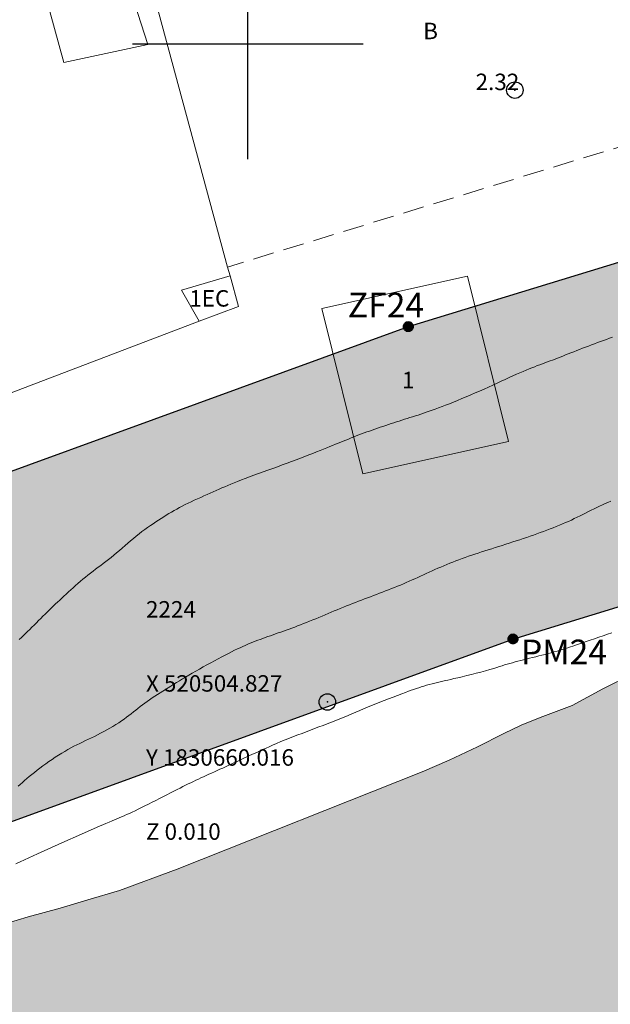
# Model space of a CAD drawing. Extents: x 520092 to 521342, y 1830375 to 1831185.
# Drawn here: x 520486 to 520522, y 1830642 to 1830701 of the extents above; entities that cross this region are included whole.
import ezdxf

# ---------------------------------------------------------------- set-up
doc = ezdxf.new("R2010")
doc.units = 0
doc.header["$MEASUREMENT"] = 0
doc.header["$PDMODE"] = 32
doc.header["$PDSIZE"] = -0.37
doc.linetypes.add('HIDDEN', pattern=[9.525, 6.35, -3.175])
for name, color, linetype in [('0BUFER', 7, 'Continuous'), ('0E20', 7, 'Continuous'), ('0MM', 7, 'Continuous'), ('0VERT1', 7, 'Continuous'), ('0VERT7', 7, 'Continuous'), ('1TODAS1K', 7, 'Continuous'), ('1VERTICE', 7, 'Continuous'), ('1VERTICE2', 7, 'Continuous'), ('CONSTRUCCION', 7, 'Continuous'), ('COTA FOTOGRAMETRICA', 10, 'Continuous'), ('CURVA INTERMEDIA', 17, 'Continuous'), ('CURVA MAESTRA', 17, 'Continuous'), ('LIMITE COSTERO', 7, 'Continuous'), ('MANZANA', 7, 'Continuous'), ('MANZANA INDEFINIDA', 7, 'Continuous'), ('PREDIO', 7, 'Continuous'), ('PUNTO DE CONTROL', 12, 'Continuous'), ('SIMBOLO GRADICULA', 7, 'Continuous')]:
    doc.layers.add(name, color=color, linetype=linetype)
doc.styles.add('WMF-Times New Roman0', font='TIMES.TTF')

msp = doc.modelspace()

# ---------------------------------------------------------------- hatches: boundary and pattern name
at = {"linetype": 'Continuous'}
for color, points in [(254, [(521179.93, 1830659.24), (521179.93, 1830639.12), (521164.83, 1830640.8), (521147.83, 1830644.17), (521124.58, 1830647.19), (521103.86, 1830648.65), (521075.65, 1830653.05), (521070.81, 1830654.78), (521060.01, 1830656.31), (521049.63, 1830660.64), (521025.36, 1830664.57), (521017.42, 1830667.67), (521010.05, 1830669.14), (520989.49, 1830676.18), (520984.92, 1830676.72), (520976.95, 1830680.44), (520940.79, 1830685.2), (520936.97, 1830687.46), (520922.18, 1830689.71), (520883, 1830693.39), (520849.11, 1830695.39), (520820.78, 1830696.09), (520808.42, 1830696.98), (520800.78, 1830698.75), (520741.46, 1830702.04), (520700.61, 1830702.41), (520683.23, 1830700.93), (520658.77, 1830701.62), (520644.61, 1830700.86), (520628.42, 1830698.66), (520607.09, 1830692.78), (520571.75, 1830684.63), (520543.98, 1830672.39), (520516.09, 1830663.84), (520477.42, 1830649.76), (520470.3, 1830645.35), (520456.86, 1830639.03), (520410.66, 1830623.52), (520376.32, 1830610.47), (520360.44, 1830601.48), (520314.67, 1830581.85), (520295.94, 1830569.81), (520284.51, 1830564.51), (520280.04, 1830560.55), (520274.24, 1830557.63), (520268.84, 1830552.31), (520255.86, 1830546.77), (520254.05, 1830544.94), (520251.01, 1830543.93), (520235.34, 1830535.16), (520223.49, 1830525.13), (520203.42, 1830503.89), (520189.02, 1830490.47), (520178.29, 1830482.28), (520159.3, 1830468.51), (520140.8, 1830456.79), (520114.96, 1830443.66), (520114.93, 1830443.64), (520114.93, 1830466.08), (520130.9, 1830474.2), (520148.07, 1830485.07), (520166.35, 1830498.33), (520176.11, 1830505.78), (520189.33, 1830518.09), (520209.72, 1830539.67), (520223.89, 1830551.67), (520243.2, 1830562.4), (520244.42, 1830563.63), (520257.51, 1830569.22), (520262.45, 1830574.09), (520268.72, 1830577.24), (520273.43, 1830581.42), (520286.29, 1830587.38), (520305.26, 1830599.57), (520351.55, 1830619.43), (520367.79, 1830628.62), (520403.93, 1830642.35), (520449.4, 1830657.62), (520460.75, 1830662.96), (520468.63, 1830667.85), (520509.74, 1830682.82), (520537, 1830691.17), (520565.41, 1830703.69), (520602.18, 1830712.18), (520624.4, 1830718.3), (520642.74, 1830720.79), (520658.52, 1830721.63), (520682.66, 1830720.95), (520699.86, 1830722.41), (520742.1, 1830722.03), (520803.61, 1830718.62), (520811.41, 1830716.81), (520821.74, 1830716.08), (520849.94, 1830715.38), (520884.52, 1830713.33), (520924.63, 1830709.57), (520943.83, 1830706.64), (520947.46, 1830704.49), (520982.61, 1830699.86), (520990.46, 1830696.2), (520993.95, 1830695.79), (521015.27, 1830688.5), (521023.06, 1830686.94), (521030.66, 1830683.97), (521055.15, 1830680), (521065.35, 1830675.75), (521075.63, 1830674.29), (521080.59, 1830672.52), (521106.11, 1830668.54), (521126.57, 1830667.1), (521151.06, 1830663.92), (521167.89, 1830660.58)]), (131, [(521179.926, 1830626.307), (521179.529, 1830626.355), (521178.476, 1830626.432), (521176.667, 1830626.652), (521175.154, 1830626.937), (521173.005, 1830627.288), (521171.744, 1830627.371), (521163.197, 1830628.787), (521162.112, 1830629.013), (521160.895, 1830629.364), (521159.678, 1830629.715), (521158.461, 1830630.066), (521156.619, 1830630.9), (521155.501, 1830631.273), (521153.977, 1830632.074), (521152.963, 1830632.677), (521151.659, 1830633.423), (521150.223, 1830634.295), (521148.206, 1830635.919), (521146.266, 1830636.731), (521144.479, 1830637.318), (521142.045, 1830638.02), (521139.6, 1830638.306), (521138.536, 1830638.432), (521137.067, 1830638.52), (521135.291, 1830638.592), (521134.216, 1830638.768), (521132.264, 1830639.163), (521130.949, 1830639.492), (521129.633, 1830639.821), (521127.66, 1830640.315), (521126.048, 1830640.579), (521124.338, 1830640.82), (521122.627, 1830641.062), (521120.818, 1830641.282), (521118.921, 1830641.896), (521117.123, 1830642.533), (521115.314, 1830642.752), (521113.505, 1830642.972), (521111.893, 1830643.236), (521110.282, 1830643.499), (521108.67, 1830643.763), (521107.157, 1830644.048), (521105.348, 1830644.268), (521103.451, 1830644.882), (521102.388, 1830645.475), (521100.579, 1830645.695), (521099.065, 1830645.98), (521097.41, 1830645.975), (521095.962, 1830645.964), (521094.076, 1830646.063), (521092.936, 1830646.069), (521090.995, 1830645.949), (521089.964, 1830645.927), (521088.824, 1830645.933), (521087.716, 1830645.79), (521085.885, 1830645.643), (521073.692, 1830645.991), (521071.982, 1830646.232), (521069.975, 1830646.408), (521068.012, 1830646.387), (521065.907, 1830646.541), (521064.854, 1830646.618), (521063.703, 1830646.673), (521062.552, 1830646.728), (521060.545, 1830646.904), (521058.649, 1830647.518), (521056.84, 1830647.738), (521055.03, 1830647.958), (521053.221, 1830648.177), (521051.609, 1830648.441), (521049.998, 1830648.704), (521048.496, 1830648.941), (521046.818, 1830649.034), (521045.151, 1830649.078), (521043.583, 1830649.144), (521042.026, 1830649.161), (521040.568, 1830649.2), (521038.978, 1830649.365), (521037.191, 1830649.486), (521035.579, 1830649.749), (521033.967, 1830650.013), (521032.005, 1830650.457), (521030.393, 1830650.721), (521028.781, 1830650.984), (521027.268, 1830651.27), (521026.063, 1830652.038), (521024.451, 1830652.301), (521022.85, 1830652.982), (521021.238, 1830653.245), (521019.725, 1830653.531), (521017.84, 1830654.562), (521016.228, 1830654.825), (521014.616, 1830655.089), (521013.005, 1830655.352), (521011.393, 1830655.616), (521009.781, 1830655.88), (521008.718, 1830656.006), (521000.358, 1830657.982), (520998.757, 1830658.196), (520996.224, 1830658.876), (520994.613, 1830659.14), (520993.001, 1830659.403), (520991.302, 1830660.062), (520989.405, 1830660.676), (520987.508, 1830661.291), (520985.787, 1830662.048), (520983.989, 1830662.684), (520982.564, 1830663.507), (520979.166, 1830665.756), (520977.938, 1830666.622), (520976.13, 1830667.774), (520974.31, 1830668.509), (520972.512, 1830669.146), (520970.604, 1830669.344), (520969.442, 1830669.914), (520967.359, 1830670.902), (520965.265, 1830671.472), (520964.125, 1830671.944), (520963.084, 1830672.438), (520961.932, 1830672.493), (520959.619, 1830673.119), (520958.566, 1830673.196), (520957.02, 1830673.163), (520955.968, 1830673.24), (520954.915, 1830673.317), (520953.863, 1830673.394), (520951.856, 1830673.57), (520949.959, 1830674.184), (520948.249, 1830674.426), (520946.451, 1830675.062), (520945.234, 1830675.414), (520943.721, 1830675.699), (520941.813, 1830675.897), (520940.53, 1830676.544), (520938.996, 1830676.928), (520937.439, 1830677.411), (520921.529, 1830679.575), (520920.378, 1830679.63), (520918.668, 1830679.872), (520916.859, 1830680.091), (520914.951, 1830680.289), (520913.24, 1830680.531), (520912.199, 1830681.024), (520910.39, 1830681.244), (520909.304, 1830681.935), (520908.241, 1830682.528), (520906.399, 1830683.361), (520904.613, 1830684.415), (520903.012, 1830685.095), (520901.302, 1830685.337), (520899.405, 1830685.951), (520897.596, 1830686.171), (520896.554, 1830686.664), (520895.502, 1830686.741), (520894.449, 1830686.818), (520893.397, 1830686.895), (520892.245, 1830686.95), (520890.239, 1830687.126), (520889.087, 1830687.181), (520887.081, 1830687.357), (520884.888, 1830687.906), (520883.836, 1830687.983), (520882.783, 1830688.06), (520881.73, 1830688.137), (520879.526, 1830688.269), (520878.079, 1830688.258), (520876.544, 1830688.643), (520874.636, 1830688.84), (520846.38, 1830691.111), (520845.174, 1830690.947), (520843.924, 1830690.98), (520842.378, 1830690.947), (520840.634, 1830690.871), (520838.891, 1830690.794), (520837.443, 1830690.784), (520835.996, 1830690.773), (520834.943, 1830690.85), (520833.891, 1830690.927), (520832.838, 1830691.004), (520831.687, 1830691.059), (520830.141, 1830691.027), (520828.595, 1830690.994), (520827.443, 1830691.049), (520825.908, 1830691.433), (520824.275, 1830691.795), (520822.729, 1830691.763), (520820.886, 1830691.665), (520819.044, 1830691.566), (520817.29, 1830692.005), (520815.656, 1830692.368), (520814.012, 1830692.313), (520812.465, 1830692.28), (520810.755, 1830692.056), (520809.241, 1830691.875), (520807.695, 1830691.843), (520806.643, 1830691.92), (520805.601, 1830691.947), (520804.57, 1830691.926), (520803.518, 1830692.003), (520801.73, 1830692.124), (520799.921, 1830692.343), (520798.112, 1830692.563), (520796.402, 1830692.805), (520795.207, 1830693.057), (520793.332, 1830693.107), (520792.23, 1830693.173), (520777.06, 1830693.637), (520775.831, 1830693.571), (520774.099, 1830693.445), (520772.377, 1830693.27), (520770.743, 1830693.167), (520762.213, 1830693.81), (520753.417, 1830694.592), (520751.946, 1830694.565), (520750.339, 1830694.664), (520748.591, 1830694.466), (520746.919, 1830694.392), (520745.047, 1830694.271), (520744, 1830694.237), (520742.94, 1830694.254), (520741.869, 1830694.32), (520740.798, 1830694.386), (520738.756, 1830694.542), (520737.685, 1830694.608), (520736.526, 1830694.601), (520735.478, 1830694.567), (520733.436, 1830694.723), (520731.506, 1830694.852), (520729.811, 1830694.878), (520727.257, 1830694.967), (520725.551, 1830695.043), (520723.856, 1830695.069), (520704.576, 1830695.364), (520703.304, 1830695.383), (520702.133, 1830695.426), (520700.562, 1830695.375), (520699.09, 1830695.348), (520697.503, 1830695.821), (520695.931, 1830695.77), (520694.159, 1830695.673), (520692.271, 1830696.076), (520690.399, 1830695.955), (520688.527, 1830695.834), (520686.679, 1830695.613), (520684.807, 1830695.492), (520683.17, 1830695.267), (520681.31, 1830695.096), (520679.773, 1830694.895), (520678.325, 1830694.768), (520677.089, 1830694.637), (520676.041, 1830694.604), (520674.916, 1830694.446), (520673.692, 1830694.266), (520672.421, 1830694.285), (520670.849, 1830694.234), (520669.277, 1830694.183), (520667.706, 1830694.133), (520665.934, 1830694.035), (520664.363, 1830693.984), (520662.598, 1830694.311), (520660.826, 1830694.213), (520659.161, 1830694.563), (520657.59, 1830694.512), (520656.519, 1830694.578), (520654.377, 1830694.71), (520653.329, 1830694.677), (520652.17, 1830694.669), (520651.033, 1830694.562), (520650.009, 1830694.428), (520648.985, 1830694.294), (520647.036, 1830694.05), (520646.011, 1830693.916), (520644.875, 1830693.809), (520643.828, 1830693.775), (520642.757, 1830693.841), (520641.721, 1830693.757), (520640.549, 1830693.8), (520639.413, 1830693.693), (520638.366, 1830693.659), (520637.329, 1830693.575), (520636.193, 1830693.468), (520634.992, 1830693.187), (520614.99, 1830689.778), (520613.889, 1830689.521), (520612.587, 1830689.217), (520610.986, 1830688.842), (520609.419, 1830688.318), (520607.875, 1830687.693), (520605.943, 1830686.925), (520604.399, 1830686.301), (520602.543, 1830685.656), (520601, 1830685.031), (520599.433, 1830684.507), (520597.689, 1830683.835), (520596.045, 1830683.187), (520594.343, 1830682.79), (520592.742, 1830682.415), (520591.04, 1830682.017), (520589.838, 1830681.737), (520588.814, 1830681.603), (520587.566, 1830681.522), (520586.341, 1830681.341), (520585.117, 1830681.161), (520583.88, 1830681.03), (520582.244, 1830680.806), (520580.518, 1830680.508), (520578.917, 1830680.134), (520577.215, 1830679.736), (520575.613, 1830679.361), (520573.811, 1830678.94), (520572.344, 1830678.439), (520570.989, 1830677.911), (520569.823, 1830677.481), (520567.802, 1830676.639), (520566.735, 1830676.231), (520564.714, 1830675.39), (520562.351, 1830674.204), (520560.407, 1830673.486), (520558.563, 1830672.791), (520557.497, 1830672.384), (520555.688, 1830671.539), (520553.891, 1830670.644), (520551.958, 1830669.876), (520550.792, 1830669.445), (520549.714, 1830669.088), (520548.359, 1830668.56), (520546.904, 1830668.009), (520545.537, 1830667.531), (520543.835, 1830667.133), (520542.745, 1830666.826), (520540.89, 1830666.181), (520523.351, 1830661.713), (520521.554, 1830660.818), (520519.68, 1830659.799), (520517.736, 1830659.081), (520516.581, 1830658.6), (520515.538, 1830658.093), (520513.929, 1830657.295), (520512.22, 1830656.473), (520510.588, 1830655.775), (520495.706, 1830649.87), (520492.205, 1830648.564), (520490.279, 1830647.989), (520488.6, 1830647.487), (520486.659, 1830646.962), (520484.635, 1830646.357), (520483.217, 1830645.88), (520482.032, 1830645.526), (520480.56, 1830644.872), (520479.187, 1830644.247), (520478.016, 1830643.843), (520476.875, 1830643.341), (520475.719, 1830642.889), (520474.564, 1830642.436), (520473.343, 1830641.481), (520472.31, 1830640.796), (520470.937, 1830640.171), (520469.87, 1830639.423), (520468.427, 1830638.669), (520466.811, 1830637.596), (520465.512, 1830636.724), (520464.247, 1830635.917), (520463.106, 1830635.415), (520462.014, 1830634.928), (520460.458, 1830634.194), (520458.902, 1830633.461), (520457.252, 1830632.861), (520455.617, 1830632.212), (520454.244, 1830631.587), (520453.172, 1830631.213), (520451.291, 1830630.49), (520450.234, 1830630.067), (520449.177, 1830629.644), (520448.12, 1830629.22), (520446.079, 1830628.128), (520443.047, 1830627.115), (520441.99, 1830626.692), (520440.37, 1830625.993), (520438.735, 1830625.343), (520437.658, 1830624.807), (520430.081, 1830621.9), (520428.446, 1830621.25), (520427.389, 1830620.827), (520425.755, 1830620.178), (520424.698, 1830619.755), (520423.641, 1830619.332), (520422.584, 1830618.909), (520421.527, 1830618.485), (520419.486, 1830617.393), (520417.604, 1830616.669), (520416.547, 1830616.246), (520415.49, 1830615.823), (520413.944, 1830614.878), (520412.224, 1830613.612), (520410.925, 1830612.741), (520409.784, 1830612.239), (520408.628, 1830611.786), (520407.501, 1830611.235), (520406.113, 1830610.659), (520404.246, 1830609.887), (520403.189, 1830609.464), (520402.132, 1830609.04), (520400.092, 1830607.948), (520399.035, 1830607.525), (520397.068, 1830606.185), (520396.011, 1830605.762), (520393.053, 1830604.502), (520391.086, 1830603.163), (520390.014, 1830602.789), (520388.942, 1830602.415), (520387.555, 1830601.84), (520386.152, 1830601.313), (520384.27, 1830600.59), (520383.213, 1830600.167), (520382.156, 1830599.744), (520381.084, 1830599.37), (520379.029, 1830598.327), (520377.957, 1830597.953), (520376.555, 1830597.427), (520375.428, 1830596.875), (520374.174, 1830596.393), (520372.484, 1830595.566), (520371.413, 1830595.193), (520370.341, 1830594.819), (520369.284, 1830594.396), (520365.268, 1830592.713), (520363.302, 1830591.374), (520362.245, 1830590.951), (520361.188, 1830590.527), (520360.131, 1830590.104), (520357.098, 1830589.091), (520356.041, 1830588.668), (520354.984, 1830588.245), (520353.335, 1830587.645), (520352.278, 1830587.222), (520351.221, 1830586.799), (520350.149, 1830586.425), (520348.761, 1830585.849), (520347.59, 1830585.446), (520346.029, 1830584.55), (520344.631, 1830583.649), (520340.488, 1830581.976), (520333.395, 1830578.738), (520327.699, 1830575.345), (520316.278, 1830567.798), (520316.011, 1830567.634), (520314.217, 1830566.615), (520312.25, 1830565.276), (520308.382, 1830563.1), (520306.415, 1830561.76), (520305.358, 1830561.337), (520303.886, 1830560.145), (520302.498, 1830559.569), (520301.159, 1830559.008), (520298.426, 1830557.172), (520296.806, 1830556.473), (520295.749, 1830556.05), (520291.734, 1830554.367), (520289.693, 1830553.274), (520288.636, 1830552.851), (520287.09, 1830551.906), (520285.671, 1830550.354), (520284.614, 1830549.93), (520283.142, 1830549.276), (520281.521, 1830548.577), (520280.469, 1830547.779), (520279.342, 1830547.228), (520278.216, 1830546.677), (520277.09, 1830546.126), (520275.88, 1830545.496), (520274.565, 1830544.673), (520272.945, 1830543.975), (520271.873, 1830543.601), (520270.816, 1830543.178), (520269.745, 1830542.804), (520268.688, 1830542.381), (520267.126, 1830541.485), (520265.971, 1830541.032), (520264.35, 1830540.333), (520263.279, 1830539.96), (520261.905, 1830539.335), (520260.038, 1830538.562), (520258.171, 1830537.79), (520256.205, 1830536.45), (520254.164, 1830535.357), (520252.198, 1830534.018), (520250.577, 1830533.319), (520249.204, 1830532.694), (520248.078, 1830532.143), (520246.952, 1830531.592), (520245.405, 1830530.646), (520244.071, 1830529.711), (520242.776, 1830528.464), (520241.303, 1830527.272), (520240.003, 1830526.401), (520238.565, 1830525.273), (520237.976, 1830524.183), (520236.75, 1830523.065), (520235.45, 1830522.193), (520234.298, 1830520.828), (520233.072, 1830519.71), (520232.024, 1830518.537), (520230.798, 1830517.419), (520229.711, 1830516.557), (520228.693, 1830515.823), (520227.205, 1830514.681), (520225.989, 1830513.35), (520224.61, 1830512.025), (520223.561, 1830510.852), (520216.322, 1830502.673), (520215.047, 1830501.54), (520213.505, 1830500.219), (520212.136, 1830499.22), (520211.157, 1830498.175), (520209.857, 1830497.303), (520208.415, 1830496.55), (520207.124, 1830494.929), (520205.972, 1830493.564), (520205.945, 1830493.537), (520204.572, 1830492.125), (520204.057, 1830490.789), (520202.905, 1830489.424), (520202.316, 1830488.335), (520201.558, 1830486.551), (520201.22, 1830485.16), (520200.018, 1830483.781), (520198.991, 1830483.259), (520197.356, 1830482.609), (520196.348, 1830482.201), (520195.326, 1830481.842), (520194.086, 1830481.311), (520192.945, 1830480.809), (520191.72, 1830480.228), (520190.104, 1830479.154), (520188.863, 1830478.085), (520187.805, 1830477.125), (520187.435, 1830476.745), (520179.841, 1830471.948), (520177.934, 1830471.098), (520173.986, 1830468.476), (520171.224, 1830467.232), (520169.613, 1830466.48), (520168.462, 1830465.989), (520167.278, 1830465.597), (520165.897, 1830465.139), (520164.812, 1830464.451), (520163.529, 1830463.698), (520162.378, 1830463.207), (520160.93, 1830461.961), (520159.812, 1830461.372), (520158.463, 1830460.742), (520149.729, 1830455.156), (520147.739, 1830453.212), (520146.456, 1830452.458), (520145.206, 1830451.606), (520143.693, 1830450.886), (520142.51, 1830450.494), (520141.359, 1830450.003), (520140.043, 1830449.348), (520138.892, 1830448.858), (520133.037, 1830444.728), (520131.918, 1830444.139), (520130.8, 1830443.549), (520129.156, 1830442.895), (520127.544, 1830441.485), (520125.899, 1830440.831), (520124.716, 1830440.439), (520121.624, 1830438.539), (520120.604, 1830437.982), (520119.42, 1830437.261), (520118.105, 1830436.606), (520114.926, 1830434.753), (520114.926, 1830410.908), (520114.926, 1830410.886), (521177.349, 1830410.886), (521178.048, 1830410.886), (521178.056, 1830410.886), (521179.926, 1830410.886)]), (174, [(520509.74, 1830682.52), (520509.68, 1830682.52), (520509.63, 1830682.53), (520509.59, 1830682.56), (520509.54, 1830682.59), (520509.51, 1830682.62), (520509.48, 1830682.67), (520509.45, 1830682.71), (520509.44, 1830682.76), (520509.44, 1830682.82), (520509.44, 1830682.87), (520509.46, 1830682.92), (520509.48, 1830682.97), (520509.51, 1830683.01), (520509.54, 1830683.05), (520509.59, 1830683.08), (520509.63, 1830683.1), (520509.68, 1830683.11), (520509.74, 1830683.12), (520509.79, 1830683.11), (520509.84, 1830683.1), (520509.89, 1830683.08), (520509.93, 1830683.05), (520509.97, 1830683.01), (520510, 1830682.97), (520510.02, 1830682.92), (520510.03, 1830682.87), (520510.04, 1830682.82), (520510.03, 1830682.76), (520510.02, 1830682.71), (520510, 1830682.67), (520509.97, 1830682.62), (520509.93, 1830682.59), (520509.89, 1830682.56), (520509.84, 1830682.53), (520509.79, 1830682.52)]), (174, [(520516.09, 1830663.54), (520516.04, 1830663.55), (520515.99, 1830663.56), (520515.94, 1830663.59), (520515.9, 1830663.62), (520515.86, 1830663.65), (520515.83, 1830663.7), (520515.81, 1830663.74), (520515.8, 1830663.79), (520515.79, 1830663.84), (520515.8, 1830663.9), (520515.81, 1830663.95), (520515.83, 1830663.99), (520515.86, 1830664.04), (520515.9, 1830664.07), (520515.94, 1830664.1), (520515.99, 1830664.13), (520516.04, 1830664.14), (520516.09, 1830664.15), (520516.14, 1830664.14), (520516.19, 1830664.13), (520516.24, 1830664.1), (520516.28, 1830664.07), (520516.32, 1830664.04), (520516.35, 1830663.99), (520516.37, 1830663.95), (520516.39, 1830663.9), (520516.39, 1830663.84), (520516.39, 1830663.79), (520516.37, 1830663.74), (520516.35, 1830663.7), (520516.32, 1830663.65), (520516.28, 1830663.62), (520516.24, 1830663.59), (520516.19, 1830663.56), (520516.14, 1830663.55)])]:
    msp.add_hatch(color=color, dxfattribs=at).paths.add_polyline_path(points)

# ---------------------------------------------------------------- linework, layer by layer
at = {"layer": '0BUFER'}
for points in [[(520509.74, 1830682.82), (520537, 1830691.17)], [(520468.63, 1830667.85), (520509.74, 1830682.82)], [(520516.09, 1830663.84), (520543.98, 1830672.39)], [(520477.42, 1830649.76), (520516.09, 1830663.84)]]:
    msp.add_lwpolyline(points, dxfattribs=at)
at = {"layer": '0E20', "linetype": 'Continuous', "lineweight": 20, "ltscale": 0.5}
for points in [[(520509.74, 1830682.82), (520537, 1830691.17)], [(520468.63, 1830667.85), (520509.74, 1830682.82)]]:
    msp.add_lwpolyline(points, dxfattribs=at)
at = {"layer": '0MM', "linetype": 'Continuous', "lineweight": 20, "ltscale": 0.09}
for points in [[(520516.09, 1830663.84), (520543.98, 1830672.39)], [(520477.42, 1830649.76), (520516.09, 1830663.84)]]:
    msp.add_lwpolyline(points, dxfattribs=at)
at = {"layer": '0VERT1', "color": 174}
msp.add_lwpolyline([(520516.09, 1830663.54), (520516.04, 1830663.55), (520515.99, 1830663.56), (520515.94, 1830663.59), (520515.9, 1830663.62), (520515.86, 1830663.65), (520515.83, 1830663.7), (520515.81, 1830663.74), (520515.8, 1830663.79), (520515.79, 1830663.84), (520515.8, 1830663.9), (520515.81, 1830663.95), (520515.83, 1830663.99), (520515.86, 1830664.04), (520515.9, 1830664.07), (520515.94, 1830664.1), (520515.99, 1830664.13), (520516.04, 1830664.14), (520516.09, 1830664.15), (520516.14, 1830664.14), (520516.19, 1830664.13), (520516.24, 1830664.1), (520516.28, 1830664.07), (520516.32, 1830664.04), (520516.35, 1830663.99), (520516.37, 1830663.95), (520516.39, 1830663.9), (520516.39, 1830663.84), (520516.39, 1830663.79), (520516.37, 1830663.74), (520516.35, 1830663.7), (520516.32, 1830663.65), (520516.28, 1830663.62), (520516.24, 1830663.59), (520516.19, 1830663.56), (520516.14, 1830663.55), (520516.09, 1830663.54)], dxfattribs=at)
at = {"layer": '0VERT7', "color": 174}
msp.add_lwpolyline([(520509.74, 1830682.52), (520509.68, 1830682.52), (520509.63, 1830682.53), (520509.59, 1830682.56), (520509.54, 1830682.59), (520509.51, 1830682.62), (520509.48, 1830682.67), (520509.45, 1830682.71), (520509.44, 1830682.76), (520509.44, 1830682.82), (520509.44, 1830682.87), (520509.46, 1830682.92), (520509.48, 1830682.97), (520509.51, 1830683.01), (520509.54, 1830683.05), (520509.59, 1830683.08), (520509.63, 1830683.1), (520509.68, 1830683.11), (520509.74, 1830683.12), (520509.79, 1830683.11), (520509.84, 1830683.1), (520509.89, 1830683.08), (520509.93, 1830683.05), (520509.97, 1830683.01), (520510, 1830682.97), (520510.02, 1830682.92), (520510.03, 1830682.87), (520510.04, 1830682.82), (520510.03, 1830682.76), (520510.02, 1830682.71), (520510, 1830682.67), (520509.97, 1830682.62), (520509.93, 1830682.59), (520509.89, 1830682.56), (520509.84, 1830682.53), (520509.79, 1830682.52), (520509.74, 1830682.52)], dxfattribs=at)
at = {"layer": 'CONSTRUCCION', "lineweight": 9, "elevation": 0.199}
for points in [[(520491.919, 1830706.198), (520493.926, 1830699.949), (520488.836, 1830698.865), (520487.191, 1830704.848)], [(520497.048, 1830683.146), (520495.966, 1830685.04), (520498.918, 1830685.902)], [(520513.333, 1830685.874), (520504.48, 1830683.911), (520506.976, 1830673.867), (520515.829, 1830675.83), (520513.333, 1830685.874)]]:
    msp.add_lwpolyline(points, dxfattribs=at)
at = {"layer": 'COTA FOTOGRAMETRICA'}
msp.add_point((520516.207, 1830697.185, 2.321), dxfattribs=at)
at = {"layer": 'CURVA INTERMEDIA', "color": 17, "linetype": 'Continuous', "lineweight": 9}
for points, elevation in [([(520522.141, 1830682.171), (520521.957, 1830682.109), (520521.772, 1830682.045), (520521.588, 1830681.98), (520521.404, 1830681.913), (520521.22, 1830681.846), (520521.037, 1830681.777), (520520.855, 1830681.708), (520520.672, 1830681.638), (520520.491, 1830681.568), (520520.311, 1830681.499), (520520.133, 1830681.43), (520519.957, 1830681.361), (520519.783, 1830681.293), (520519.612, 1830681.226), (520519.444, 1830681.16), (520519.279, 1830681.095), (520519.117, 1830681.032), (520518.957, 1830680.97), (520518.8, 1830680.909), (520518.645, 1830680.849), (520518.491, 1830680.79), (520518.338, 1830680.732), (520518.186, 1830680.675), (520518.033, 1830680.618), (520517.881, 1830680.562), (520517.726, 1830680.504), (520517.569, 1830680.446), (520517.408, 1830680.385), (520517.241, 1830680.321), (520517.069, 1830680.252), (520516.889, 1830680.179), (520516.7, 1830680.101), (520516.503, 1830680.016), (520516.295, 1830679.924), (520516.078, 1830679.826), (520515.852, 1830679.722), (520515.616, 1830679.614), (520515.373, 1830679.501), (520515.122, 1830679.384), (520514.865, 1830679.266), (520514.603, 1830679.146), (520514.336, 1830679.025), (520514.066, 1830678.905), (520513.794, 1830678.786), (520513.523, 1830678.668), (520513.254, 1830678.553), (520512.988, 1830678.442), (520512.729, 1830678.335), (520512.477, 1830678.233), (520512.235, 1830678.136), (520512.003, 1830678.045), (520511.784, 1830677.96), (520511.576, 1830677.881), (520511.378, 1830677.807), (520511.189, 1830677.739), (520511.007, 1830677.675), (520510.832, 1830677.614), (520510.661, 1830677.556), (520510.494, 1830677.501), (520510.329, 1830677.446), (520510.165, 1830677.393), (520510.001, 1830677.341), (520509.837, 1830677.289), (520509.673, 1830677.237), (520509.509, 1830677.186), (520509.345, 1830677.134), (520509.181, 1830677.082), (520509.018, 1830677.03), (520508.854, 1830676.977), (520508.691, 1830676.924), (520508.527, 1830676.87), (520508.364, 1830676.815), (520508.201, 1830676.76), (520508.038, 1830676.704), (520507.875, 1830676.648), (520507.712, 1830676.591), (520507.55, 1830676.534), (520507.387, 1830676.476), (520507.225, 1830676.417), (520507.063, 1830676.358), (520506.902, 1830676.298), (520506.741, 1830676.238), (520506.581, 1830676.177), (520506.422, 1830676.115), (520506.264, 1830676.053), (520506.107, 1830675.991), (520505.95, 1830675.928), (520505.793, 1830675.865), (520505.635, 1830675.801), (520505.476, 1830675.735), (520505.312, 1830675.668), (520505.144, 1830675.599), (520504.968, 1830675.526), (520504.785, 1830675.451), (520504.592, 1830675.372), (520504.388, 1830675.29), (520504.172, 1830675.204), (520503.945, 1830675.114), (520503.707, 1830675.021), (520503.459, 1830674.925), (520503.2, 1830674.826), (520502.933, 1830674.725), (520502.658, 1830674.623), (520502.377, 1830674.518), (520502.09, 1830674.413), (520501.799, 1830674.307), (520501.506, 1830674.202), (520501.213, 1830674.096), (520500.923, 1830673.992), (520500.639, 1830673.89), (520500.363, 1830673.789), (520500.097, 1830673.692), (520499.844, 1830673.597), (520499.605, 1830673.506), (520499.381, 1830673.419), (520499.171, 1830673.334), (520498.973, 1830673.252), (520498.784, 1830673.172), (520498.603, 1830673.094), (520498.426, 1830673.016), (520498.25, 1830672.938), (520498.074, 1830672.859), (520497.894, 1830672.779), (520497.71, 1830672.698), (520497.522, 1830672.615), (520497.331, 1830672.53), (520497.138, 1830672.444), (520496.944, 1830672.356), (520496.751, 1830672.269), (520496.56, 1830672.18), (520496.374, 1830672.092), (520496.192, 1830672.003), (520496.017, 1830671.914), (520495.847, 1830671.825), (520495.682, 1830671.736), (520495.521, 1830671.646), (520495.363, 1830671.554), (520495.207, 1830671.461), (520495.051, 1830671.366), (520494.894, 1830671.268), (520494.736, 1830671.168), (520494.576, 1830671.065), (520494.414, 1830670.958), (520494.249, 1830670.847), (520494.082, 1830670.732), (520493.914, 1830670.613), (520493.744, 1830670.49), (520493.573, 1830670.362), (520493.402, 1830670.229), (520493.23, 1830670.092), (520493.058, 1830669.951), (520492.886, 1830669.807), (520492.714, 1830669.66), (520492.543, 1830669.512), (520492.373, 1830669.365), (520492.204, 1830669.218), (520492.037, 1830669.075), (520491.871, 1830668.936), (520491.707, 1830668.802), (520491.545, 1830668.673), (520491.385, 1830668.549), (520491.227, 1830668.429), (520491.07, 1830668.311), (520490.914, 1830668.196), (520490.759, 1830668.081), (520490.605, 1830667.966), (520490.451, 1830667.849), (520490.297, 1830667.729), (520490.144, 1830667.607), (520489.991, 1830667.481), (520489.839, 1830667.352), (520489.688, 1830667.222), (520489.54, 1830667.091), (520489.393, 1830666.96), (520489.25, 1830666.83), (520489.109, 1830666.701), (520488.972, 1830666.574), (520488.839, 1830666.45), (520488.709, 1830666.329), (520488.581, 1830666.208), (520488.455, 1830666.089), (520488.33, 1830665.97), (520488.205, 1830665.851), (520488.08, 1830665.73), (520487.954, 1830665.607), (520487.826, 1830665.482), (520487.696, 1830665.353), (520487.564, 1830665.223), (520487.43, 1830665.09), (520487.296, 1830664.956), (520487.162, 1830664.822), (520487.027, 1830664.688), (520486.894, 1830664.555), (520486.762, 1830664.424), (520486.632, 1830664.296), (520486.505, 1830664.17), (520486.379, 1830664.048), (520486.254, 1830663.927), (520486.129, 1830663.807)], 2), ([(520522.027, 1830672.215), (520521.858, 1830672.143), (520521.688, 1830672.069), (520521.518, 1830671.992), (520521.349, 1830671.913), (520521.18, 1830671.832), (520521.011, 1830671.749), (520520.842, 1830671.664), (520520.673, 1830671.579), (520520.502, 1830671.493), (520520.331, 1830671.407), (520520.159, 1830671.321), (520519.986, 1830671.236), (520519.811, 1830671.152), (520519.634, 1830671.07), (520519.456, 1830670.989), (520519.275, 1830670.909), (520519.093, 1830670.83), (520518.907, 1830670.752), (520518.72, 1830670.676), (520518.53, 1830670.6), (520518.338, 1830670.525), (520518.143, 1830670.451), (520517.945, 1830670.377), (520517.745, 1830670.304), (520517.543, 1830670.231), (520517.339, 1830670.159), (520517.132, 1830670.087), (520516.924, 1830670.016), (520516.714, 1830669.945), (520516.503, 1830669.875), (520516.291, 1830669.805), (520516.077, 1830669.735), (520515.864, 1830669.666), (520515.65, 1830669.597), (520515.436, 1830669.529), (520515.223, 1830669.461), (520515.011, 1830669.394), (520514.801, 1830669.327), (520514.592, 1830669.26), (520514.386, 1830669.194), (520514.183, 1830669.129), (520513.981, 1830669.063), (520513.782, 1830668.997), (520513.584, 1830668.931), (520513.389, 1830668.864), (520513.195, 1830668.796), (520513.004, 1830668.728), (520512.814, 1830668.658), (520512.626, 1830668.587), (520512.439, 1830668.514), (520512.254, 1830668.44), (520512.071, 1830668.365), (520511.889, 1830668.29), (520511.709, 1830668.213), (520511.531, 1830668.135), (520511.354, 1830668.057), (520511.178, 1830667.978), (520511.003, 1830667.899), (520510.829, 1830667.819), (520510.656, 1830667.74), (520510.483, 1830667.661), (520510.31, 1830667.582), (520510.137, 1830667.504), (520509.964, 1830667.426), (520509.789, 1830667.349), (520509.614, 1830667.272), (520509.438, 1830667.196), (520509.26, 1830667.121), (520509.081, 1830667.047), (520508.901, 1830666.974), (520508.721, 1830666.902), (520508.539, 1830666.83), (520508.357, 1830666.759), (520508.174, 1830666.689), (520507.991, 1830666.619), (520507.808, 1830666.55), (520507.624, 1830666.481), (520507.441, 1830666.413), (520507.258, 1830666.344), (520507.074, 1830666.275), (520506.891, 1830666.206), (520506.708, 1830666.136), (520506.525, 1830666.066), (520506.342, 1830665.994), (520506.16, 1830665.922), (520505.977, 1830665.848), (520505.795, 1830665.774), (520505.611, 1830665.698), (520505.428, 1830665.622), (520505.244, 1830665.545), (520505.059, 1830665.467), (520504.874, 1830665.389), (520504.688, 1830665.311), (520504.501, 1830665.232), (520504.313, 1830665.154), (520504.125, 1830665.076), (520503.938, 1830664.998), (520503.751, 1830664.922), (520503.566, 1830664.847), (520503.382, 1830664.774), (520503.2, 1830664.702), (520503.021, 1830664.634), (520502.845, 1830664.567), (520502.672, 1830664.502), (520502.502, 1830664.44), (520502.334, 1830664.379), (520502.168, 1830664.32), (520502.005, 1830664.263), (520501.844, 1830664.207), (520501.684, 1830664.151), (520501.526, 1830664.096), (520501.369, 1830664.042), (520501.213, 1830663.987), (520501.058, 1830663.932), (520500.904, 1830663.877), (520500.751, 1830663.821), (520500.599, 1830663.764), (520500.448, 1830663.706), (520500.297, 1830663.647), (520500.146, 1830663.586), (520499.994, 1830663.523), (520499.842, 1830663.457), (520499.686, 1830663.388), (520499.526, 1830663.315), (520499.362, 1830663.237), (520499.19, 1830663.154), (520499.011, 1830663.065), (520498.822, 1830662.969), (520498.624, 1830662.866), (520498.416, 1830662.757), (520498.2, 1830662.642), (520497.977, 1830662.522), (520497.749, 1830662.398), (520497.519, 1830662.271), (520497.29, 1830662.143), (520497.063, 1830662.016), (520496.841, 1830661.89), (520496.626, 1830661.766), (520496.42, 1830661.646), (520496.221, 1830661.529), (520496.031, 1830661.415), (520495.847, 1830661.304), (520495.669, 1830661.195), (520495.497, 1830661.089), (520495.327, 1830660.984), (520495.161, 1830660.88), (520494.996, 1830660.776), (520494.832, 1830660.673), (520494.67, 1830660.57), (520494.509, 1830660.467), (520494.35, 1830660.364), (520494.193, 1830660.26), (520494.039, 1830660.156), (520493.889, 1830660.052), (520493.742, 1830659.947), (520493.599, 1830659.841), (520493.461, 1830659.735), (520493.325, 1830659.628), (520493.191, 1830659.52), (520493.057, 1830659.412), (520492.921, 1830659.303), (520492.782, 1830659.194), (520492.638, 1830659.084), (520492.488, 1830658.974), (520492.33, 1830658.864), (520492.164, 1830658.753), (520491.991, 1830658.643), (520491.811, 1830658.533), (520491.627, 1830658.426), (520491.439, 1830658.32), (520491.249, 1830658.217), (520491.06, 1830658.117), (520490.871, 1830658.02), (520490.686, 1830657.927), (520490.503, 1830657.839), (520490.324, 1830657.753), (520490.147, 1830657.669), (520489.972, 1830657.585), (520489.797, 1830657.501), (520489.622, 1830657.414), (520489.444, 1830657.323), (520489.264, 1830657.227), (520489.079, 1830657.125), (520488.891, 1830657.017), (520488.699, 1830656.901), (520488.505, 1830656.781), (520488.311, 1830656.655), (520488.117, 1830656.526), (520487.924, 1830656.394), (520487.736, 1830656.262), (520487.552, 1830656.129), (520487.375, 1830655.998), (520487.205, 1830655.868), (520487.041, 1830655.739), (520486.885, 1830655.613), (520486.735, 1830655.49), (520486.591, 1830655.368), (520486.451, 1830655.248), (520486.316, 1830655.13), (520486.185, 1830655.013), (520486.057, 1830654.898)], 1)]:
    msp.add_lwpolyline(points, dxfattribs=dict(at, elevation=elevation))
at = {"layer": 'CURVA MAESTRA', "color": 17, "linetype": 'Continuous', "lineweight": 13}
for points, elevation in [([(520507.762, 1830659.903), (520508.017, 1830660.005), (520508.276, 1830660.107), (520508.541, 1830660.209), (520508.809, 1830660.311), (520509.078, 1830660.413), (520509.335, 1830660.511), (520509.563, 1830660.597), (520509.754, 1830660.669), (520509.916, 1830660.728), (520510.065, 1830660.782), (520510.216, 1830660.833), (520510.369, 1830660.884), (520510.525, 1830660.933), (520510.685, 1830660.981), (520510.848, 1830661.028), (520511.013, 1830661.073), (520511.178, 1830661.117), (520511.344, 1830661.159), (520511.509, 1830661.2), (520511.673, 1830661.239), (520511.833, 1830661.277), (520511.991, 1830661.314), (520512.147, 1830661.351), (520512.315, 1830661.39), (520512.51, 1830661.436), (520512.743, 1830661.491), (520513.006, 1830661.553), (520513.284, 1830661.619), (520513.566, 1830661.686), (520513.849, 1830661.757), (520514.133, 1830661.831), (520514.415, 1830661.909), (520514.683, 1830661.986), (520514.919, 1830662.057), (520515.114, 1830662.117), (520515.28, 1830662.169), (520515.431, 1830662.217), (520515.582, 1830662.264), (520515.737, 1830662.311), (520515.895, 1830662.357), (520516.056, 1830662.403), (520516.221, 1830662.448), (520516.39, 1830662.492), (520516.562, 1830662.537), (520516.738, 1830662.581), (520516.917, 1830662.626), (520517.098, 1830662.671), (520517.282, 1830662.717), (520517.469, 1830662.763), (520517.657, 1830662.811), (520517.846, 1830662.859), (520518.036, 1830662.908), (520518.224, 1830662.958), (520518.41, 1830663.008), (520518.592, 1830663.059), (520518.771, 1830663.109), (520518.944, 1830663.16), (520519.112, 1830663.209), (520519.273, 1830663.259), (520519.427, 1830663.308), (520519.576, 1830663.357), (520519.723, 1830663.407), (520519.879, 1830663.46), (520520.061, 1830663.523), (520520.28, 1830663.598), (520520.526, 1830663.682), (520520.785, 1830663.771), (520521.046, 1830663.86), (520521.307, 1830663.948), (520521.567, 1830664.037), (520521.828, 1830664.127), (520522.09, 1830664.216)], 0.284), ([(520490.862, 1830652.42), (520491.372, 1830652.633), (520491.584, 1830652.721), (520491.762, 1830652.797), (520491.914, 1830652.86), (520492.053, 1830652.92), (520492.194, 1830652.98), (520492.339, 1830653.042), (520492.488, 1830653.107), (520492.644, 1830653.176), (520492.806, 1830653.249), (520492.977, 1830653.328), (520493.156, 1830653.412), (520493.345, 1830653.502), (520493.544, 1830653.598), (520493.753, 1830653.702), (520493.97, 1830653.81), (520494.192, 1830653.923), (520494.419, 1830654.039), (520494.646, 1830654.155), (520494.871, 1830654.271), (520495.091, 1830654.385), (520495.304, 1830654.495), (520495.508, 1830654.599), (520495.701, 1830654.698), (520495.883, 1830654.79), (520496.057, 1830654.877), (520496.223, 1830654.96), (520496.382, 1830655.038), (520496.538, 1830655.113), (520496.691, 1830655.187), (520496.843, 1830655.259), (520496.997, 1830655.33), (520497.153, 1830655.403), (520497.311, 1830655.475), (520497.472, 1830655.548), (520497.635, 1830655.622), (520497.801, 1830655.697), (520497.968, 1830655.772), (520498.135, 1830655.848), (520498.304, 1830655.925), (520498.473, 1830656.002), (520498.642, 1830656.08), (520498.81, 1830656.158), (520498.978, 1830656.235), (520499.144, 1830656.313), (520499.309, 1830656.39), (520499.472, 1830656.466), (520499.632, 1830656.541), (520499.79, 1830656.614), (520499.945, 1830656.686), (520500.097, 1830656.756), (520500.246, 1830656.825), (520500.392, 1830656.892), (520500.535, 1830656.957), (520500.676, 1830657.021), (520500.815, 1830657.084), (520500.954, 1830657.147), (520501.106, 1830657.215), (520501.285, 1830657.296), (520501.501, 1830657.393), (520501.744, 1830657.5), (520502.001, 1830657.61), (520502.26, 1830657.717), (520502.518, 1830657.82), (520502.776, 1830657.918), (520503.033, 1830658.014), (520503.29, 1830658.108), (520503.545, 1830658.202), (520503.799, 1830658.299), (520504.051, 1830658.397), (520504.305, 1830658.497), (520504.561, 1830658.597), (520504.817, 1830658.698), (520505.075, 1830658.798), (520505.332, 1830658.898), (520505.586, 1830658.997), (520505.836, 1830659.096), (520506.079, 1830659.195), (520506.318, 1830659.295), (520506.554, 1830659.395), (520506.79, 1830659.496), (520507.027, 1830659.597), (520507.267, 1830659.699), (520507.512, 1830659.801), (520507.762, 1830659.903)], 0.284), ([(520485.912, 1830650.189), (520487.239, 1830650.795), (520488.699, 1830651.452), (520489.908, 1830651.993), (520490.862, 1830652.42)], 0.004)]:
    msp.add_lwpolyline(points, dxfattribs=dict(at, elevation=elevation))
at = {"layer": 'LIMITE COSTERO', "linetype": 'Continuous', "lineweight": 20, "ltscale": 0.5}
for points in [[(520523.351, 1830661.713), (520521.554, 1830660.818), (520519.68, 1830659.799), (520517.736, 1830659.081), (520516.581, 1830658.6), (520515.538, 1830658.093), (520513.929, 1830657.295), (520512.22, 1830656.473), (520510.588, 1830655.775), (520495.706, 1830649.87)], [(520495.706, 1830649.87), (520492.205, 1830648.564), (520490.279, 1830647.989), (520488.6, 1830647.487), (520486.659, 1830646.962), (520484.635, 1830646.357), (520483.217, 1830645.88), (520482.032, 1830645.526), (520480.56, 1830644.872), (520479.187, 1830644.247), (520478.016, 1830643.843), (520476.875, 1830643.341), (520475.719, 1830642.889), (520474.564, 1830642.436), (520473.343, 1830641.481)]]:
    msp.add_lwpolyline(points, dxfattribs=at)
at = {"layer": 'LIMITE COSTERO', "linetype": 'Continuous', "lineweight": 20, "ltscale": 0.5, "elevation": 0.199}
for points in [[(520495.706, 1830649.87), (520510.588, 1830655.775), (520512.22, 1830656.473), (520513.929, 1830657.295), (520515.538, 1830658.093), (520516.581, 1830658.6), (520517.736, 1830659.081), (520519.68, 1830659.799), (520521.554, 1830660.818), (520523.351, 1830661.713)], [(520473.343, 1830641.481), (520474.564, 1830642.436), (520475.719, 1830642.889), (520476.875, 1830643.341), (520478.016, 1830643.843), (520479.187, 1830644.247), (520480.56, 1830644.872), (520482.032, 1830645.526), (520483.217, 1830645.88), (520484.635, 1830646.357), (520486.659, 1830646.962), (520488.6, 1830647.487), (520490.279, 1830647.989), (520492.205, 1830648.564), (520495.706, 1830649.87)]]:
    msp.add_lwpolyline(points, dxfattribs=at)
at = {"layer": 'MANZANA', "lineweight": 18, "elevation": 0.199}
for points in [[(520600.754, 1830734.63), (520556.14, 1830723.543), (520546.29, 1830721.095), (520542.849, 1830720.24), (520530.293, 1830717.12), (520529.199, 1830716.848), (520493.319, 1830706.598), (520491.919, 1830706.198), (520487.191, 1830704.848), (520476.278, 1830701.73), (520476.492, 1830700.78), (520464.394, 1830698.211), (520460.209, 1830697.322), (520449.419, 1830695.113), (520451.126, 1830687.832), (520454.237, 1830674.563), (520456.563, 1830664.641), (520466.092, 1830667.483), (520464.791, 1830671.856), (520481.784, 1830677.337), (520497.048, 1830683.146), (520499.423, 1830684.05), (520498.918, 1830685.902), (520498.772, 1830686.437)], [(520498.772, 1830686.437), (520498.918, 1830685.902), (520499.423, 1830684.05), (520497.048, 1830683.146), (520481.784, 1830677.337)], [(520498.918, 1830685.902), (520499.423, 1830684.05), (520497.048, 1830683.146)]]:
    msp.add_lwpolyline(points, dxfattribs=at)
at = {"layer": 'MANZANA INDEFINIDA', "linetype": 'HIDDEN', "lineweight": 13, "ltscale": 0.2, "elevation": 0.199}
msp.add_lwpolyline([(520534.342, 1830697.351), (520498.772, 1830686.437)], dxfattribs=at)
msp.add_lwpolyline([(520534.342, 1830697.351), (520498.772, 1830686.437)], dxfattribs=at)
at = {"layer": 'PREDIO', "lineweight": 13, "elevation": 0.199}
msp.add_lwpolyline([(520498.772, 1830686.437), (520493.319, 1830706.598)], dxfattribs=at)
at = {"layer": 'PUNTO DE CONTROL'}
msp.add_point((520504.827, 1830660.016, 0.01), dxfattribs=at)
at = {"layer": 'SIMBOLO GRADICULA', "color": 5}
for points in [[(520500, 1830693), (520500, 1830700), (520500, 1830707)], [(520493, 1830700), (520500, 1830700), (520507, 1830700)]]:
    msp.add_lwpolyline(points, dxfattribs=at)

# ---------------------------------------------------------------- texts
at = {"layer": '1TODAS1K', "style": 'WMF-Times New Roman0'}
for s, p in [('B', (520510.642, 1830700.277)), ('2.32', (520513.822, 1830697.185)), ('1EC', (520496.447, 1830684.034)), ('1', (520509.359, 1830679.075)), ('2224', (520493.816, 1830665.144)), ('X 520504.827', (520493.816, 1830660.644)), ('Y 1830660.016', (520493.816, 1830656.144)), ('Z 0.010', (520493.816, 1830651.644))]:
    msp.add_text(s, height=1, dxfattribs=at).set_placement(p)
at = {"layer": '1VERTICE', "lineweight": 9, "style": 'WMF-Times New Roman0'}
msp.add_text('PM24', height=1.5, dxfattribs=at).set_placement((520516.574, 1830662.305))
at = {"layer": '1VERTICE2', "lineweight": 9, "style": 'WMF-Times New Roman0'}
msp.add_text('ZF24', height=1.5, dxfattribs=at).set_placement((520506.066, 1830683.379))

doc.saveas('drawing.dxf')
